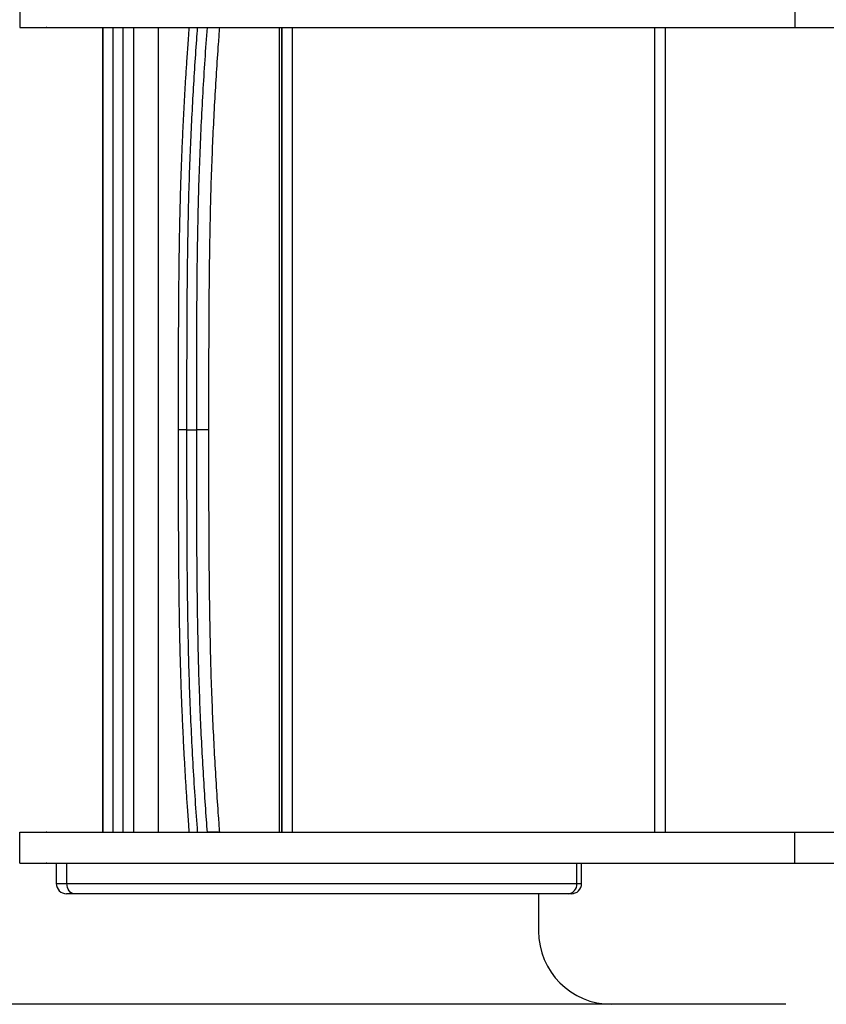
# Model space of a CAD drawing. Units: millimetres. Extents: x -3437 to 2530, y -10466 to -1491.
# Drawn here: x -337 to 214, y -8966 to -8293 of the extents above; entities that cross this region are included whole.
import ezdxf

# ---------------------------------------------------------------- set-up
doc = ezdxf.new("R2010")
doc.units = ezdxf.units.MM
doc.header["$PDSIZE"] = -1
doc.layers.add('размер', color=92, linetype='Continuous', lineweight=15)
doc.dimstyles.new('ISO-25', dxfattribs={"dimtxt": 2.5, "dimasz": 2.5, "dimexe": 1.25, "dimexo": 0.625, "dimtad": 1, "dimtxsty": 'Standard', "dimcen": 2.5, "dimadec": 0, "dimazin": 0, "dimtfac": 1, "dimtmove": 0, "dimatfit": 3, "dimfxl": 1, "dimarcsym": 0})

# ---------------------------------------------------------------- blocks, each defined once
blk = doc.blocks.new('*D1')
at = {"layer": 'Defpoints', "color": 0, "transparency": 16777216}
for p in [(150.21, -6680.59), (-2427.58, -10465.59), (150.21, -10465.59)]:
    blk.add_point(p, dxfattribs=at)
at = {"layer": 'размер', "color": 0, "lineweight": -2, "transparency": 16777216}
for p, q in [((149.21, -6680.59), (-2428.58, -6680.59)), ((-2427.58, -6880.59), (-2427.58, -10265.59)), ((149.21, -10465.59), (-2428.58, -10465.59))]:
    blk.add_line(p, q, dxfattribs=at)
at = {"layer": 'размер', "color": 0, "transparency": 16777216}
for points in [[(-2460.92, -6880.59), (-2394.25, -6880.59), (-2427.58, -6680.59)], [(-2460.92, -10265.59), (-2394.25, -10265.59), (-2427.58, -10465.59)]]:
    blk.add_solid(points, dxfattribs=at)
at = {"layer": 'размер', "color": 0, "transparency": 16777216, "insert": (-2977.58, -8363.54), "char_height": 700, "attachment_point": 5, "rotation": 90}
blk.add_mtext('3780', dxfattribs=at)
blk = doc.blocks.new('*D2')
at = {"layer": 'Defpoints', "color": 0, "transparency": 16777216}
for p in [(187.71, -8180.59), (-643.14, -8965.59), (187.71, -8965.59)]:
    blk.add_point(p, dxfattribs=at)
at = {"layer": 'размер', "color": 0, "lineweight": -2, "transparency": 16777216}
for p, q in [((-643.14, -7980.59), (-643.14, -7780.59)), ((186.71, -8180.59), (-644.14, -8180.59)), ((-643.14, -8180.59), (-643.14, -8965.59)), ((186.71, -8965.59), (-644.14, -8965.59)), ((-643.14, -9165.59), (-643.14, -9365.59))]:
    blk.add_line(p, q, dxfattribs=at)
at = {"layer": 'размер', "color": 0, "transparency": 16777216}
for points in [[(-676.47, -7980.59), (-609.81, -7980.59), (-643.14, -8180.59)], [(-676.47, -9165.59), (-609.81, -9165.59), (-643.14, -8965.59)]]:
    blk.add_solid(points, dxfattribs=at)
at = {"layer": 'размер', "color": 0, "transparency": 16777216, "insert": (-1193.14, -8573.09), "char_height": 700, "attachment_point": 5, "rotation": 90}
blk.add_mtext('780', dxfattribs=at)
blk = doc.blocks.new('*D3')
at = {"layer": 'Defpoints', "color": 0, "transparency": 16777216}
for p in [(2190.21, -6440.85), (-1889.79, -8573.09), (2190.21, -8573.09)]:
    blk.add_point(p, dxfattribs=at)
at = {"layer": 'размер', "color": 0, "lineweight": -2, "transparency": 16777216}
for p, q in [((-1889.79, -8572.09), (-1889.79, -6439.85)), ((-1689.79, -6440.85), (1990.21, -6440.85)), ((2190.21, -8572.09), (2190.21, -6439.85))]:
    blk.add_line(p, q, dxfattribs=at)
at = {"layer": 'размер', "color": 0, "transparency": 16777216}
for points in [[(-1689.79, -6407.51), (-1689.79, -6474.18), (-1889.79, -6440.85)], [(1990.21, -6407.51), (1990.21, -6474.18), (2190.21, -6440.85)]]:
    blk.add_solid(points, dxfattribs=at)
at = {"layer": 'размер', "color": 0, "transparency": 16777216, "insert": (137.26, -5890.85), "char_height": 700, "attachment_point": 5}
blk.add_mtext('4080', dxfattribs=at)

msp = doc.modelspace()

# ---------------------------------------------------------------- linework, layer by layer
at = {"color": 7, "linetype": 'Continuous', "lineweight": 25}
for p, q in [((-336.84, -8277.09), (-336.84, -8298.09)), ((192.85, -8277.09), (192.85, -8298.09)), ((-280.1, -8298.09), (-280.1, -8848.09)), ((-280.09, -8848.09), (-280.09, -8298.09)), ((-273.09, -8298.09), (-273.09, -8848.09)), ((-266.09, -8848.09), (-266.09, -8298.09)), ((-259.09, -8298.09), (-259.09, -8848.09)), ((-242.29, -8298.09), (-242.29, -8848.09)), ((-215.48, -8298.09), (-208.6, -8298.09)), ((-159.37, -8848.09), (-159.37, -8298.09)), ((-159.26, -8848.09), (-159.26, -8298.09)), ((-157.73, -8848.09), (-157.73, -8298.09)), ((-157.73, -8298.09), (-157.73, -8848.09)), ((-150.73, -8298.09), (-150.73, -8848.09)), ((97.27, -8848.09), (97.27, -8298.09)), ((104.27, -8298.09), (104.27, -8848.09)), ((192.85, -8298.09), (294.71, -8298.09)), ((-280.1, -8326.13), (-280.1, -8326.14)), ((-280.1, -8365.27), (-280.1, -8437.76)), ((-280.1, -8437.76), (-280.1, -8365.28)), ((-222.78, -8573.09), (-215.89, -8573.09)), ((-207.76, -8573.09), (-215.89, -8573.09)), ((-280.1, -8780.91), (-280.1, -8708.42)), ((-280.1, -8708.42), (-280.1, -8780.91)), ((-336.84, -8869.09), (-336.84, -8848.09)), ((-215.48, -8848.09), (-208.6, -8848.09)), ((192.85, -8869.09), (192.85, -8848.09)), ((192.85, -8848.09), (294.71, -8848.09)), ((-311.81, -8869.09), (-311.81, -8883.09)), ((-304.59, -8883.09), (-304.59, -8869.09)), ((43.96, -8883.09), (43.96, -8869.09)), ((47.12, -8883.09), (47.12, -8869.09)), ((192.85, -8869.09), (294.71, -8869.09)), ((-304.59, -8883.09), (43.96, -8883.09)), ((-299.61, -8890.09), (-304.81, -8890.09)), ((37.84, -8890.09), (-299.61, -8890.09)), ((17.71, -8890.09), (17.71, -8915.59)), ((40.12, -8890.09), (37.84, -8890.09))]:
    msp.add_line(p, q, dxfattribs=at)
at = {"color": 8, "linetype": 'Continuous', "lineweight": 25}
for p, q in [((-280.1, -8365.28), (-280.1, -8365.28)), ((-280.1, -8437.76), (-280.1, -8437.76)), ((-222.78, -8573.09), (-228.53, -8573.09)), ((-311.81, -8883.09), (-304.59, -8883.09)), ((43.96, -8883.09), (47.12, -8883.09))]:
    msp.add_line(p, q, dxfattribs=at)
at = {"color": 7, "linetype": 'Continuous', "lineweight": 25, "flags": 128}
msp.add_lwpolyline([(-299.61, -8890.09), (-300.58, -8889.96), (-301.51, -8889.56), (-302.37, -8888.91), (-303.13, -8888.04), (-303.75, -8886.98), (-304.21, -8885.77), (-304.49, -8884.46), (-304.59, -8883.09)], dxfattribs=at)
at = {"color": 7, "linetype": 'Continuous', "lineweight": 25}
for centre, radius, start, end in [((-304.81, -8883.09), 7, 180, 270), ((37.37, -8883.51), 6.6, 274.13142, 3.60738), ((40.12, -8883.09), 7, 270, 0), ((67.71, -8915.59), 50, 180, 270)]:
    msp.add_arc(centre, radius, start, end, dxfattribs=at)
for points, knots in [([(-336.84, -8298.09), (-335.13, -8298.09), (-331.88, -8298.09), (-327.78, -8298.09), (-324.57, -8298.09), (-322.17, -8298.09), (-320.31, -8298.09), (-319.07, -8298.09), (-318.43, -8298.09), (-318.25, -8298.09), (-318.43, -8298.09), (-318.76, -8298.09), (-318.51, -8298.09), (-317.7, -8298.09), (-316.6, -8298.09), (-314.97, -8298.09), (-312.72, -8298.09), (-309.75, -8298.09), (-305.98, -8298.09), (-301.52, -8298.09), (-296.42, -8298.09), (-290.9, -8298.09), (-285.08, -8298.09), (-279.21, -8298.09), (-273.26, -8298.09), (-267.33, -8298.09), (-261.36, -8298.09), (-255.29, -8298.09), (-248.64, -8298.09), (-241.88, -8298.09), (-235.07, -8298.09), (-228.31, -8298.09), (-221.07, -8298.09), (-213.47, -8298.09), (-205.67, -8298.09), (-197.8, -8298.09), (-189.86, -8298.09), (-181.95, -8298.09), (-174.15, -8298.09), (-166.56, -8298.09), (-158.86, -8298.09), (-151.23, -8298.09), (-143.88, -8298.09), (-137.33, -8298.09), (-131.66, -8298.09), (-126.82, -8298.09), (-122.66, -8298.09), (-118.84, -8298.09), (-115.06, -8298.09), (-111.16, -8298.09), (-107.06, -8298.09), (-102.69, -8298.09), (-97.97, -8298.09), (-92.99, -8298.09), (-87.7, -8298.09), (-82.09, -8298.09), (-75.95, -8298.09), (-69.23, -8298.09), (-61.97, -8298.09), (-55.65, -8298.09), (-50.52, -8298.09), (-46.47, -8298.09), (-42.02, -8298.09), (-37.37, -8298.09), (-32.41, -8298.09), (-27.1, -8298.09), (-20.97, -8298.09), (-13.5, -8298.09), (-4.57, -8298.09), (5.83, -8298.09), (16.87, -8298.09), (28.25, -8298.09), (39.66, -8298.09), (50.62, -8298.09), (60.87, -8298.09), (70.13, -8298.09), (78.34, -8298.09), (85.08, -8298.09), (90.59, -8298.09), (95.2, -8298.09), (99.5, -8298.09), (103.92, -8298.09), (108.26, -8298.09), (112.29, -8298.09), (115.59, -8298.09), (118.29, -8298.09), (120.58, -8298.09), (122.69, -8298.09), (125.85, -8298.09), (129.73, -8298.09), (134.09, -8298.09), (138.09, -8298.09), (141.97, -8298.09), (145.39, -8298.09), (148.36, -8298.09), (150.68, -8298.09), (153.18, -8298.09), (155.9, -8298.09), (158.74, -8298.09), (161.98, -8298.09), (165.52, -8298.09), (169.79, -8298.09), (174.17, -8298.09), (178.36, -8298.09), (182.08, -8298.09), (185.42, -8298.09), (188.3, -8298.09), (190.65, -8298.09), (192.17, -8298.09), (192.85, -8298.09)], [0, 0, 0, 0, 0.0061937, 0.0117903, 0.0169924, 0.0219838, 0.0269129, 0.0331375, 0.0395287, 0.0461076, 0.0528412, 0.0805349, 0.1089258, 0.1252812, 0.1416318, 0.1579068, 0.1740458, 0.190002, 0.2057451, 0.2212656, 0.2346748, 0.2478085, 0.2602547, 0.2716131, 0.2819624, 0.2916158, 0.2994431, 0.3072482, 0.3152579, 0.3236938, 0.3307579, 0.3382429, 0.3460123, 0.3539811, 0.3619657, 0.3702094, 0.3787049, 0.3874098, 0.3962563, 0.4051589, 0.4140194, 0.4241604, 0.4339207, 0.4431171, 0.4515692, 0.4593903, 0.4673204, 0.4757469, 0.4851427, 0.4953431, 0.5061649, 0.5174221, 0.5289336, 0.5405299, 0.5511064, 0.5615347, 0.5717518, 0.5817368, 0.5914659, 0.6005873, 0.6051094, 0.6096486, 0.6145296, 0.6200724, 0.6250968, 0.630875, 0.6375571, 0.6452418, 0.6554492, 0.6664684, 0.678065, 0.6899794, 0.7019158, 0.7135577, 0.7240974, 0.7337905, 0.7423666, 0.7496846, 0.754944, 0.7602534, 0.7657341, 0.771386, 0.7789268, 0.7865877, 0.7942434, 0.8018829, 0.809498, 0.8170431, 0.8244933, 0.8448292, 0.8643455, 0.8829652, 0.9006041, 0.9171843, 0.9250603, 0.932656, 0.9399735, 0.9470228, 0.9541296, 0.9590587, 0.964723, 0.9711764, 0.9780008, 0.9830585, 0.9878692, 0.9922481, 0.9952765, 0.99787, 1, 1, 1, 1]), ([(-221.15, -8298.09), (-221.33, -8300.55), (-221.82, -8307.18), (-222.54, -8317.57), (-223.31, -8329.09), (-224, -8340.23), (-224.64, -8351.48), (-225.23, -8363.04), (-225.77, -8374.72), (-226.26, -8386.52), (-226.7, -8398.43), (-227.09, -8410.44), (-227.42, -8422.53), (-227.69, -8434.69), (-227.91, -8446.96), (-228.1, -8460), (-228.25, -8474.13), (-228.37, -8489.74), (-228.46, -8506.82), (-228.51, -8526.13), (-228.53, -8548.44), (-228.53, -8564.46), (-228.53, -8573.09)], [0, 0, 0, 0, 0.0284993, 0.0766465, 0.1194761, 0.1599933, 0.2027571, 0.2456037, 0.2886364, 0.3318399, 0.3751975, 0.4186907, 0.4622993, 0.506002, 0.5497689, 0.5941924, 0.6459245, 0.7011642, 0.7613555, 0.8286621, 0.9076319, 1, 1, 1, 1]), ([(-215.48, -8298.09), (-215.69, -8300.96), (-216.38, -8310.43), (-217.48, -8326.68), (-218.7, -8346.98), (-219.77, -8367.55), (-220.68, -8388.97), (-221.41, -8411.23), (-221.95, -8434.29), (-222.32, -8457.45), (-222.58, -8483.19), (-222.72, -8511.47), (-222.78, -8542.28), (-222.78, -8562.82), (-222.78, -8573.09)], [0, 0, 0, 0, 0.033126, 0.109494, 0.185928, 0.262332, 0.338662, 0.421506, 0.504434, 0.587411, 0.670323, 0.780203, 0.890101, 1, 1, 1, 1]), ([(-221.04, -8298.09), (-221.07, -8298.09), (-221.15, -8298.09), (-220.31, -8298.09), (-218.68, -8298.09), (-216.9, -8298.09), (-215.8, -8298.09), (-215.48, -8298.09)], [0, 0, 0, 0, 0.129891, 0.401676, 0.66173, 0.901372, 1, 1, 1, 1]), ([(-215.89, -8573.09), (-215.89, -8557.69), (-215.88, -8534.58), (-215.8, -8503.77), (-215.67, -8480.65), (-215.44, -8457.53), (-215.07, -8434.39), (-214.52, -8411.31), (-213.77, -8388.27), (-212.78, -8365.39), (-211.58, -8342.67), (-210.18, -8320.21), (-209.13, -8305.47), (-208.6, -8298.09)], [0, 0, 0, 0, 0.164809, 0.247242, 0.329673, 0.412334, 0.494986, 0.578167, 0.661341, 0.745614, 0.829894, 0.914942, 1, 1, 1, 1]), ([(-208.6, -8298.09), (-207.85, -8298.09), (-206.36, -8298.09), (-204.2, -8298.09), (-202.34, -8298.09), (-200.95, -8298.09), (-200.55, -8298.09), (-200.36, -8298.09)], [0, 0, 0, 0, 0.194488, 0.388753, 0.589222, 0.80425, 1, 1, 1, 1]), ([(-200.36, -8298.09), (-200.63, -8301.82), (-201.39, -8312.05), (-202.53, -8329), (-203.73, -8349.01), (-204.78, -8369.3), (-205.69, -8390.43), (-206.4, -8412.41), (-206.94, -8435.17), (-207.3, -8458.05), (-207.56, -8483.56), (-207.7, -8511.67), (-207.76, -8542.38), (-207.76, -8562.86), (-207.76, -8573.09)], [0, 0, 0, 0, 0.043128, 0.118393, 0.193722, 0.269022, 0.344248, 0.426013, 0.507861, 0.589758, 0.671591, 0.781049, 0.890524, 1, 1, 1, 1]), ([(-280.1, -8365.28), (-280.1, -8364.11), (-280.1, -8361.63), (-280.1, -8357.87), (-280.1, -8353.24), (-280.1, -8348.01), (-280.1, -8342.58), (-280.1, -8337.83), (-280.1, -8333.89), (-280.1, -8330.69), (-280.1, -8328.18), (-280.1, -8326.48), (-280.1, -8326.25), (-280.1, -8326.13)], [0, 0, 0, 0, 0.0600601, 0.1274731, 0.1948833, 0.3033068, 0.4117003, 0.5097608, 0.6077841, 0.6999563, 0.7920931, 0.8960524, 1, 1, 1, 1]), ([(-280.1, -8326.14), (-280.1, -8326.23), (-280.1, -8326.43), (-280.1, -8328.14), (-280.1, -8330.65), (-280.1, -8333.64), (-280.1, -8336.77), (-280.1, -8340.36), (-280.1, -8344.39), (-280.1, -8348.78), (-280.1, -8353.75), (-280.1, -8359.27), (-280.1, -8363.27), (-280.1, -8365.27)], [0, 0, 0, 0, 0.0965049, 0.2021016, 0.3077442, 0.3861627, 0.4649267, 0.5434057, 0.6269196, 0.7107595, 0.7943138, 0.8971487, 1, 1, 1, 1]), ([(-280.1, -8460.65), (-280.1, -8460.59), (-280.1, -8460.46), (-280.1, -8459.47), (-280.1, -8457.97), (-280.1, -8456.02), (-280.1, -8453.66), (-280.1, -8451.02), (-280.1, -8448.24), (-280.1, -8445.77), (-280.1, -8443.41), (-280.1, -8441.48), (-280.1, -8439.57), (-280.1, -8438.37), (-280.1, -8437.76)], [0, 0, 0, 0, 0.11929, 0.238913, 0.358261, 0.46703, 0.575994, 0.684566, 0.76277, 0.840759, 0.88532, 0.929791, 0.964912, 1, 1, 1, 1]), ([(-280.1, -8437.76), (-280.1, -8438.47), (-280.1, -8439.87), (-280.1, -8442.17), (-280.1, -8444.52), (-280.1, -8446.8), (-280.1, -8448.81), (-280.1, -8451.48), (-280.1, -8454.46), (-280.1, -8457.22), (-280.1, -8459.18), (-280.1, -8460.41), (-280.1, -8460.57), (-280.1, -8460.65)], [0, 0, 0, 0, 0.040867, 0.081796, 0.139768, 0.197951, 0.25528, 0.312656, 0.455799, 0.599146, 0.732662, 0.866562, 1, 1, 1, 1]), ([(-228.53, -8573.09), (-228.53, -8580.9), (-228.53, -8597.19), (-228.51, -8619.94), (-228.45, -8640.64), (-228.36, -8658.07), (-228.23, -8673.82), (-228.07, -8688.27), (-227.88, -8701.38), (-227.64, -8713.78), (-227.36, -8725.76), (-227.02, -8737.9), (-226.63, -8749.96), (-226.17, -8761.93), (-225.67, -8773.79), (-225.11, -8785.53), (-224.5, -8797.15), (-223.84, -8808.62), (-223.13, -8819.98), (-222.33, -8831.7), (-221.67, -8841.06), (-221.26, -8846.67), (-221.15, -8848.1)], [0, 0, 0, 0, 0.08349, 0.174179, 0.243398, 0.304942, 0.360626, 0.412049, 0.459788, 0.501359, 0.545297, 0.589092, 0.632802, 0.676406, 0.719881, 0.763211, 0.806377, 0.849364, 0.892164, 0.935185, 0.983429, 1, 1, 1, 1]), ([(-222.78, -8573.09), (-222.78, -8588.5), (-222.77, -8611.61), (-222.69, -8642.41), (-222.55, -8665.54), (-222.33, -8688.66), (-221.96, -8711.8), (-221.41, -8734.87), (-220.66, -8757.92), (-219.67, -8780.8), (-218.47, -8803.52), (-217.07, -8825.98), (-216.01, -8840.72), (-215.48, -8848.09)], [0, 0, 0, 0, 0.164809, 0.247242, 0.329673, 0.412334, 0.494986, 0.578167, 0.661341, 0.745614, 0.829894, 0.914942, 1, 1, 1, 1]), ([(-208.6, -8848.09), (-208.81, -8845.23), (-209.5, -8835.76), (-210.59, -8819.51), (-211.81, -8799.21), (-212.88, -8778.64), (-213.79, -8757.22), (-214.52, -8734.95), (-215.06, -8711.9), (-215.43, -8688.73), (-215.69, -8663), (-215.84, -8634.72), (-215.89, -8603.91), (-215.89, -8583.37), (-215.89, -8573.09)], [0, 0, 0, 0, 0.033126, 0.109495, 0.185928, 0.262332, 0.338662, 0.421506, 0.504434, 0.587411, 0.670323, 0.780203, 0.890101, 1, 1, 1, 1]), ([(-207.76, -8573.09), (-207.76, -8583.33), (-207.76, -8603.81), (-207.7, -8634.51), (-207.56, -8662.63), (-207.3, -8688.14), (-206.94, -8711.02), (-206.4, -8733.78), (-205.69, -8755.76), (-204.78, -8776.89), (-203.73, -8797.18), (-202.53, -8817.19), (-201.39, -8834.13), (-200.63, -8844.37), (-200.36, -8848.09)], [0, 0, 0, 0, 0.109476, 0.218951, 0.328409, 0.410242, 0.492139, 0.573987, 0.655752, 0.730978, 0.806278, 0.881607, 0.956872, 1, 1, 1, 1]), ([(-280.1, -8685.53), (-280.1, -8685.6), (-280.1, -8685.73), (-280.1, -8686.72), (-280.1, -8688.22), (-280.1, -8690.17), (-280.1, -8692.53), (-280.1, -8695.17), (-280.1, -8697.94), (-280.1, -8700.42), (-280.1, -8702.78), (-280.1, -8704.71), (-280.1, -8706.61), (-280.1, -8707.82), (-280.1, -8708.42)], [0, 0, 0, 0, 0.119324, 0.238982, 0.358364, 0.467102, 0.576033, 0.684573, 0.762752, 0.840716, 0.885284, 0.929764, 0.964899, 1, 1, 1, 1]), ([(-280.1, -8708.42), (-280.1, -8707.72), (-280.1, -8706.32), (-280.1, -8704.03), (-280.1, -8701.67), (-280.1, -8699.4), (-280.1, -8697.38), (-280.1, -8694.71), (-280.1, -8691.73), (-280.1, -8688.97), (-280.1, -8687.01), (-280.1, -8685.78), (-280.1, -8685.62), (-280.1, -8685.53)], [0, 0, 0, 0, 0.0407967, 0.0816565, 0.1396087, 0.1977715, 0.2550805, 0.3124371, 0.4557051, 0.5991787, 0.7326832, 0.8665729, 1, 1, 1, 1]), ([(-280.1, -8819.77), (-280.1, -8819.7), (-280.1, -8819.37), (-280.1, -8818.06), (-280.1, -8815.55), (-280.1, -8812.56), (-280.1, -8809.43), (-280.1, -8805.84), (-280.1, -8801.81), (-280.1, -8797.41), (-280.1, -8792.44), (-280.1, -8786.92), (-280.1, -8782.91), (-280.1, -8780.91)], [0, 0, 0, 0, 0.026565, 0.140281, 0.254047, 0.33855, 0.423425, 0.507993, 0.598015, 0.688387, 0.778453, 0.889218, 1, 1, 1, 1]), ([(-280.1, -8780.91), (-280.1, -8782.81), (-280.1, -8786.59), (-280.1, -8792.39), (-280.1, -8798.17), (-280.1, -8803.6), (-280.1, -8808.35), (-280.1, -8812.29), (-280.1, -8815.49), (-280.1, -8818), (-280.1, -8819.71), (-280.1, -8819.94), (-280.1, -8820.05)], [0, 0, 0, 0, 0.0973, 0.194587, 0.303034, 0.41145, 0.509565, 0.607643, 0.699872, 0.792065, 0.896039, 1, 1, 1, 1]), ([(-336.84, -8848.09), (-335.13, -8848.09), (-331.88, -8848.09), (-327.78, -8848.09), (-324.57, -8848.09), (-322.17, -8848.09), (-320.31, -8848.09), (-319.07, -8848.09), (-318.43, -8848.09), (-318.25, -8848.09), (-318.43, -8848.09), (-318.76, -8848.09), (-318.51, -8848.09), (-317.7, -8848.09), (-316.6, -8848.09), (-314.97, -8848.09), (-312.72, -8848.09), (-309.75, -8848.09), (-305.98, -8848.09), (-301.52, -8848.09), (-296.42, -8848.09), (-290.9, -8848.09), (-285.08, -8848.09), (-279.21, -8848.09), (-273.26, -8848.09), (-267.33, -8848.09), (-261.36, -8848.09), (-255.29, -8848.09), (-248.64, -8848.09), (-241.88, -8848.09), (-235.07, -8848.09), (-228.31, -8848.09), (-221.07, -8848.09), (-213.47, -8848.09), (-205.67, -8848.09), (-197.8, -8848.09), (-189.86, -8848.09), (-181.95, -8848.09), (-174.15, -8848.09), (-166.56, -8848.09), (-158.86, -8848.09), (-151.23, -8848.09), (-143.88, -8848.09), (-137.33, -8848.09), (-131.66, -8848.09), (-126.82, -8848.09), (-122.66, -8848.09), (-118.84, -8848.09), (-115.06, -8848.09), (-111.16, -8848.09), (-107.06, -8848.09), (-102.69, -8848.09), (-97.97, -8848.09), (-92.99, -8848.09), (-87.7, -8848.09), (-82.09, -8848.09), (-75.95, -8848.09), (-69.23, -8848.09), (-61.97, -8848.09), (-55.65, -8848.09), (-50.52, -8848.09), (-46.47, -8848.09), (-42.02, -8848.09), (-37.37, -8848.09), (-32.41, -8848.09), (-27.1, -8848.09), (-20.97, -8848.09), (-13.5, -8848.09), (-4.57, -8848.09), (5.83, -8848.09), (16.87, -8848.09), (28.25, -8848.09), (39.66, -8848.09), (50.62, -8848.09), (60.87, -8848.09), (70.13, -8848.09), (78.34, -8848.09), (85.08, -8848.09), (90.59, -8848.09), (95.2, -8848.09), (99.5, -8848.09), (103.92, -8848.09), (108.26, -8848.09), (112.29, -8848.09), (115.59, -8848.09), (118.29, -8848.09), (120.58, -8848.09), (122.69, -8848.09), (125.85, -8848.09), (129.73, -8848.09), (134.09, -8848.09), (138.09, -8848.09), (141.97, -8848.09), (145.39, -8848.09), (148.36, -8848.09), (150.68, -8848.09), (153.18, -8848.09), (155.9, -8848.09), (158.74, -8848.09), (161.98, -8848.09), (165.52, -8848.09), (169.79, -8848.09), (174.17, -8848.09), (178.36, -8848.09), (182.08, -8848.09), (185.42, -8848.09), (188.3, -8848.09), (190.65, -8848.09), (192.17, -8848.09), (192.85, -8848.09)], [0, 0, 0, 0, 0.0061937, 0.0117903, 0.0169924, 0.0219838, 0.0269129, 0.0331375, 0.0395287, 0.0461076, 0.0528412, 0.0805349, 0.1089258, 0.1252812, 0.1416318, 0.1579068, 0.1740458, 0.190002, 0.2057451, 0.2212656, 0.2346748, 0.2478085, 0.2602547, 0.2716131, 0.2819624, 0.2916158, 0.2994431, 0.3072482, 0.3152579, 0.3236938, 0.3307579, 0.3382429, 0.3460123, 0.3539811, 0.3619657, 0.3702094, 0.3787049, 0.3874098, 0.3962563, 0.4051589, 0.4140194, 0.4241604, 0.4339207, 0.4431171, 0.4515692, 0.4593903, 0.4673204, 0.4757469, 0.4851427, 0.4953431, 0.5061649, 0.5174221, 0.5289336, 0.5405299, 0.5511064, 0.5615347, 0.5717518, 0.5817368, 0.5914659, 0.6005873, 0.6051094, 0.6096486, 0.6145296, 0.6200724, 0.6250968, 0.630875, 0.6375571, 0.6452418, 0.6554492, 0.6664684, 0.678065, 0.6899794, 0.7019158, 0.7135577, 0.7240974, 0.7337905, 0.7423666, 0.7496846, 0.754944, 0.7602534, 0.7657341, 0.771386, 0.7789268, 0.7865877, 0.7942434, 0.8018829, 0.809498, 0.8170431, 0.8244933, 0.8448292, 0.8643455, 0.8829652, 0.9006041, 0.9171843, 0.9250603, 0.932656, 0.9399735, 0.9470228, 0.9541296, 0.9590587, 0.964723, 0.9711764, 0.9780008, 0.9830585, 0.9878692, 0.9922481, 0.9952765, 0.99787, 1, 1, 1, 1]), ([(-200.36, -8848.09), (-200.61, -8848.09), (-201.1, -8848.09), (-202.88, -8848.09), (-205.13, -8848.09), (-207.15, -8848.09), (-208.27, -8848.09), (-208.6, -8848.09)], [0, 0, 0, 0, 0.237767, 0.475856, 0.703669, 0.913601, 1, 1, 1, 1]), ([(-336.84, -8869.09), (-335.13, -8869.09), (-331.88, -8869.09), (-327.78, -8869.09), (-324.57, -8869.09), (-322.17, -8869.09), (-320.31, -8869.09), (-319.07, -8869.09), (-318.43, -8869.09), (-318.25, -8869.09), (-318.43, -8869.09), (-318.76, -8869.09), (-318.51, -8869.09), (-317.7, -8869.09), (-316.6, -8869.09), (-314.97, -8869.09), (-312.72, -8869.09), (-309.75, -8869.09), (-305.98, -8869.09), (-301.52, -8869.09), (-296.42, -8869.09), (-290.9, -8869.09), (-285.08, -8869.09), (-279.21, -8869.09), (-273.26, -8869.09), (-267.33, -8869.09), (-261.36, -8869.09), (-255.29, -8869.09), (-248.64, -8869.09), (-241.88, -8869.09), (-235.07, -8869.09), (-228.31, -8869.09), (-221.07, -8869.09), (-213.47, -8869.09), (-205.67, -8869.09), (-197.8, -8869.09), (-189.86, -8869.09), (-181.95, -8869.09), (-174.15, -8869.09), (-166.56, -8869.09), (-158.86, -8869.09), (-151.23, -8869.09), (-143.88, -8869.09), (-137.33, -8869.09), (-131.66, -8869.09), (-126.82, -8869.09), (-122.66, -8869.09), (-118.84, -8869.09), (-115.06, -8869.09), (-111.16, -8869.09), (-107.06, -8869.09), (-102.69, -8869.09), (-97.97, -8869.09), (-92.99, -8869.09), (-87.7, -8869.09), (-82.09, -8869.09), (-75.95, -8869.09), (-69.23, -8869.09), (-61.97, -8869.09), (-55.65, -8869.09), (-50.52, -8869.09), (-46.47, -8869.09), (-42.02, -8869.09), (-37.37, -8869.09), (-32.41, -8869.09), (-27.1, -8869.09), (-20.97, -8869.09), (-13.5, -8869.09), (-4.57, -8869.09), (5.83, -8869.09), (16.87, -8869.09), (28.25, -8869.09), (39.66, -8869.09), (50.62, -8869.09), (60.87, -8869.09), (70.13, -8869.09), (78.34, -8869.09), (85.08, -8869.09), (90.59, -8869.09), (95.2, -8869.09), (99.5, -8869.09), (103.92, -8869.09), (108.26, -8869.09), (112.29, -8869.09), (115.59, -8869.09), (118.29, -8869.09), (120.58, -8869.09), (122.69, -8869.09), (125.85, -8869.09), (129.73, -8869.09), (134.09, -8869.09), (138.09, -8869.09), (141.97, -8869.09), (145.39, -8869.09), (148.36, -8869.09), (150.68, -8869.09), (153.18, -8869.09), (155.9, -8869.09), (158.74, -8869.09), (161.98, -8869.09), (165.52, -8869.09), (169.79, -8869.09), (174.17, -8869.09), (178.36, -8869.09), (182.08, -8869.09), (185.42, -8869.09), (188.3, -8869.09), (190.65, -8869.09), (192.17, -8869.09), (192.85, -8869.09)], [0, 0, 0, 0, 0.0061937, 0.0117903, 0.0169924, 0.0219838, 0.0269129, 0.0331375, 0.0395287, 0.0461076, 0.0528412, 0.0805349, 0.1089258, 0.1252812, 0.1416318, 0.1579068, 0.1740458, 0.190002, 0.2057451, 0.2212656, 0.2346748, 0.2478085, 0.2602547, 0.2716131, 0.2819624, 0.2916158, 0.2994431, 0.3072482, 0.3152579, 0.3236938, 0.3307579, 0.3382429, 0.3460123, 0.3539811, 0.3619657, 0.3702094, 0.3787049, 0.3874098, 0.3962563, 0.4051589, 0.4140194, 0.4241604, 0.4339207, 0.4431171, 0.4515692, 0.4593903, 0.4673204, 0.4757469, 0.4851427, 0.4953431, 0.5061649, 0.5174221, 0.5289336, 0.5405299, 0.5511064, 0.5615347, 0.5717518, 0.5817368, 0.5914659, 0.6005873, 0.6051094, 0.6096486, 0.6145296, 0.6200724, 0.6250968, 0.630875, 0.6375571, 0.6452418, 0.6554492, 0.6664684, 0.678065, 0.6899794, 0.7019158, 0.7135577, 0.7240974, 0.7337905, 0.7423666, 0.7496846, 0.754944, 0.7602534, 0.7657341, 0.771386, 0.7789268, 0.7865877, 0.7942434, 0.8018829, 0.809498, 0.8170431, 0.8244933, 0.8448292, 0.8643455, 0.8829652, 0.9006041, 0.9171843, 0.9250603, 0.932656, 0.9399735, 0.9470228, 0.9541296, 0.9590587, 0.964723, 0.9711764, 0.9780008, 0.9830585, 0.9878692, 0.9922481, 0.9952765, 0.99787, 1, 1, 1, 1])]:
    msp.add_open_spline(points, degree=3, knots=knots, dxfattribs=at)

# ---------------------------------------------------------------- dimensions: what is measured, and where the dimension line sits
at = {"layer": 'размер'}
dim = msp.add_linear_dim(base=(2190.21, -6440.85), p1=(-1889.79, -8573.09), p2=(2190.21, -8573.09), dimstyle='ISO-25', override={"dimtxt": 700, "dimasz": 200, "dimexe": 1, "dimexo": 1, "dimgap": 200, "dimdec": 0, "dimzin": 0, "dimadec": 2, "dimtzin": 0}, dxfattribs=at)
dim.commit()
dim.dimension.update_dxf_attribs({"geometry": '*D3', "text_midpoint": (137.26, -6440.85), "dimtype": 160})
for base, p1, p2, text, picture, middle in [((-2427.58, -10465.59), (150.21, -6680.59), (150.21, -10465.59), '3780', '*D1', (-2427.58, -8363.54)), ((-643.14, -8965.59), (187.71, -8180.59), (187.71, -8965.59), '780', '*D2', (-643.14, -8573.09))]:
    dim = msp.add_linear_dim(base=base, p1=p1, p2=p2, angle=90, text=text, dimstyle='ISO-25', override={"dimtxt": 700, "dimasz": 200, "dimexe": 1, "dimexo": 1, "dimgap": 200, "dimdec": 0, "dimzin": 0, "dimadec": 2, "dimtzin": 0}, dxfattribs=at)
    dim.commit()
    dim.dimension.update_dxf_attribs({"geometry": picture, "text_midpoint": middle, "dimtype": 160})

doc.saveas('drawing.dxf')
